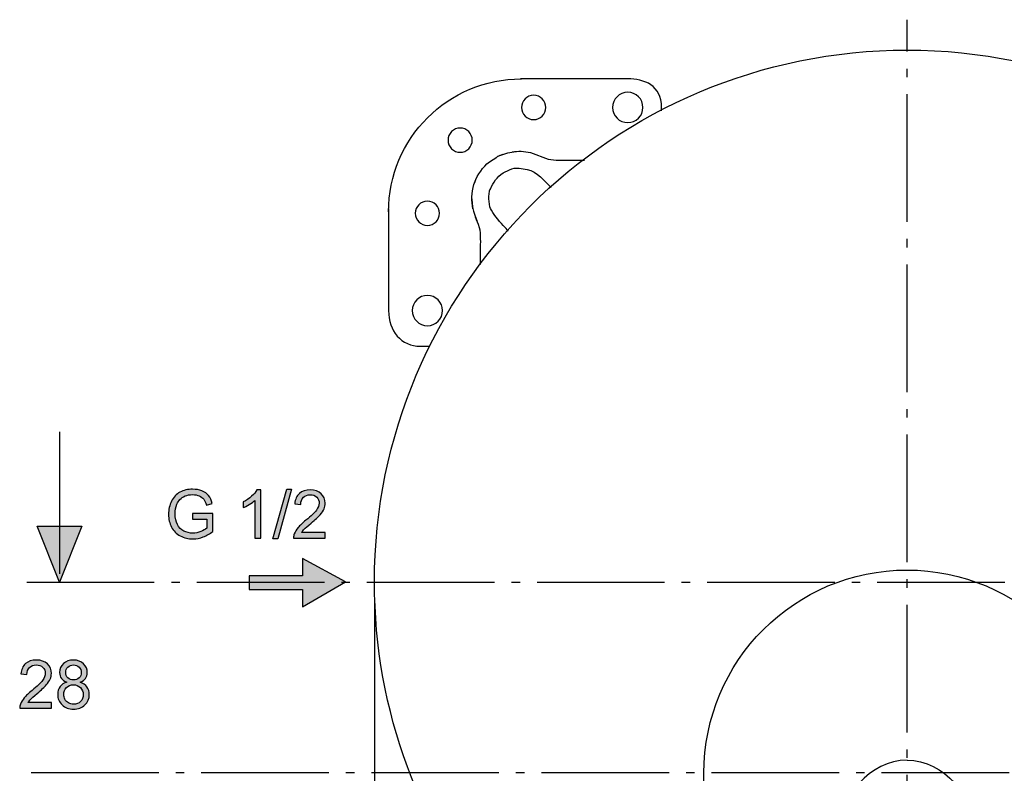
# Model space of a CAD drawing. Extents: x 71 to 209, y 77 to 147.
# Drawn here: x 71 to 112, y 109 to 140 of the extents above; entities that cross this region are included whole.
import ezdxf

# ---------------------------------------------------------------- set-up
doc = ezdxf.new("R2010")
doc.units = 0
doc.header["$MEASUREMENT"] = 0
for name, pattern in [('AI-LINETYPE-15', [7.05556, 5.29167, -0.705556, 0.352778, -0.705556]), ('AI-LINETYPE-16', [7.05556, 5.29167, -0.705556, 0.352778, -0.705556]), ('AI-LINETYPE-18', [7.05556, 5.29167, -0.705556, 0.352778, -0.705556])]:
    doc.linetypes.add(name, pattern=pattern)
doc.layers.add('EBENE_1', color=7, linetype='CONTINUOUS')

# ---------------------------------------------------------------- blocks, each defined once
blk = doc.blocks.new('BLOCK_7')
at = {"layer": 'EBENE_1', "color": 7}
for points in [[(91.264, 134.61), (91.231, 134.592)], [(97.339, 134.601)], [(123.05, 134.502), (122.715, 134.462), (122.152, 134.462), (121.61, 134.462)], [(125.179, 134.592), (125.165, 134.599)], [(91.761, 134.068), (91.751, 134.065)], [(124.658, 134.065), (124.647, 134.068)], [(90.428, 133.789), (90.421, 133.776)], [(125.988, 133.776), (125.981, 133.789)], [(90.956, 133.268), (90.951, 133.258)], [(125.458, 133.259), (125.454, 133.268)], [(90.956, 100.363), (90.952, 100.372)], [(125.458, 100.373), (125.454, 100.363)], [(90.428, 99.842), (90.421, 99.854)], [(91.762, 99.562), (91.751, 99.566)], [(124.658, 99.566), (124.648, 99.563)], [(91.244, 99.032), (91.231, 99.039)], [(125.397, 99.174), (125.183, 99.041)]]:
    blk.add_lwpolyline(points, dxfattribs=at)
for points in [[(91.36, 134.656), (91.584, 134.741), (91.786, 134.792), (92.024, 134.823)], [(124.386, 134.823), (124.624, 134.792), (124.826, 134.741), (125.05, 134.656)], [(91.264, 134.61), (91.335, 134.645), (91.405, 134.677), (91.48, 134.702)], [(125.026, 134.666), (125.502, 134.49), (125.899, 134.061), (126.073, 133.586)], [(91.752, 134.064), (91.872, 134.12), (92.033, 134.141), (92.164, 134.133)], [(90.956, 133.268), (90.899, 133.149), (90.879, 132.986), (90.887, 132.856)], [(125.522, 132.856), (125.53, 132.987), (125.509, 133.148), (125.453, 133.268)], [(90.192, 132.856), (90.264, 132.244), (90.193, 132.541), (90.406, 131.963)], [(90.364, 99.97), (90.279, 100.195), (90.228, 100.397), (90.197, 100.634)], [(90.887, 100.775), (90.879, 100.644), (90.901, 100.483), (90.956, 100.363)], [(125.453, 100.363), (125.51, 100.481), (125.53, 100.644), (125.522, 100.775)], [(90.318, 100.09), (90.382, 99.902), (90.491, 99.699), (90.621, 99.552)], [(126.127, 100.185), (126.085, 100.074), (126.049, 99.978), (125.999, 99.875)], [(124.245, 99.498), (124.376, 99.49), (124.537, 99.511), (124.657, 99.567)], [(93.057, 99.017), (92.479, 98.804), (92.776, 98.875), (92.164, 98.803)], [(123.352, 99.017), (123.93, 98.804), (123.633, 98.875), (124.245, 98.803)]]:
    blk.add_open_spline(points, degree=3, dxfattribs=at)
for points, knots in [([(91.865, 134.802), (92.11, 134.849), (92.387, 134.828), (92.623, 134.774), (92.623, 134.774), (93.366, 134.5), (93.366, 134.5), (93.366, 134.5), (93.694, 134.462), (93.694, 134.462), (93.694, 134.462), (94.257, 134.462), (94.257, 134.462), (94.257, 134.462), (94.868, 134.462), (94.868, 134.462)], [0, 0, 0, 0, 1, 1, 1, 2, 2, 2, 3, 3, 3, 4, 4, 4, 5, 5, 5, 5]), ([(123.043, 134.5), (123.043, 134.5), (123.786, 134.774), (123.786, 134.774), (124.018, 134.827), (124.345, 134.854), (124.593, 134.796)], [0, 0, 0, 0, 1, 1, 1, 2, 2, 2, 2]), ([(90.318, 133.54), (90.43, 133.872), (90.656, 134.167), (90.922, 134.387), (90.922, 134.387), (91.226, 134.59), (91.226, 134.59), (91.226, 134.59), (91.23, 134.587), (91.23, 134.587)], [0, 0, 0, 0, 1, 1, 1, 2, 2, 2, 3, 3, 3, 3]), ([(90.964, 133.26), (91.096, 133.539), (91.225, 133.763), (91.497, 133.932), (91.497, 133.932), (91.76, 134.056), (91.76, 134.056)], [0, 0, 0, 0, 1, 1, 1, 2, 2, 2, 2]), ([(92.164, 134.122), (92.164, 134.122), (92.492, 134.079), (92.492, 134.079), (92.906, 133.968), (93.198, 133.613), (93.489, 133.322)], [0, 0, 0, 0, 1, 1, 1, 2, 2, 2, 2]), ([(122.951, 133.353), (123.242, 133.644), (123.503, 133.968), (123.917, 134.079), (123.917, 134.079), (124.245, 134.122), (124.245, 134.122)], [0, 0, 0, 0, 1, 1, 1, 2, 2, 2, 2]), ([(124.657, 134.064), (124.538, 134.121), (124.386, 134.132), (124.256, 134.134), (124.256, 134.134), (124.245, 134.133), (124.245, 134.133)], [0, 0, 0, 0, 1, 1, 1, 2, 2, 2, 2]), ([(124.649, 134.056), (124.928, 133.924), (125.153, 133.795), (125.321, 133.523), (125.321, 133.523), (125.445, 133.26), (125.445, 133.26)], [0, 0, 0, 0, 1, 1, 1, 2, 2, 2, 2]), ([(90.242, 132.435), (90.17, 132.78), (90.176, 133.107), (90.283, 133.446), (90.283, 133.446), (90.364, 133.661), (90.364, 133.661)], [0, 0, 0, 0, 1, 1, 1, 2, 2, 2, 2]), ([(126.045, 133.661), (126.045, 133.661), (126.127, 133.446), (126.127, 133.446), (126.35, 132.146), (125.834, 132.034), (125.834, 131.401)], [0, 0, 0, 0, 1, 1, 1, 2, 2, 2, 2]), ([(91.667, 131.562), (91.885, 131.344), (91.032, 132.187), (90.941, 132.528), (90.941, 132.528), (90.898, 132.856), (90.898, 132.856)], [0, 0, 0, 0, 1, 1, 1, 2, 2, 2, 2]), ([(125.511, 132.856), (125.511, 132.856), (125.468, 132.528), (125.468, 132.528), (125.357, 132.114), (125.033, 131.853), (124.742, 131.562)], [0, 0, 0, 0, 1, 1, 1, 2, 2, 2, 2]), ([(90.558, 130.127), (90.558, 130.127), (90.558, 130.764), (90.558, 130.764), (90.558, 130.992), (90.58, 131.4), (90.52, 131.654), (90.462, 131.894), (90.411, 131.911), (90.346, 132.094)], [0, 0, 0, 0, 1, 1, 1, 2, 2, 2, 3, 3, 3, 3]), ([(90.558, 103.678), (90.558, 103.678), (90.558, 102.868), (90.558, 102.868), (90.558, 102.868), (90.558, 102.305), (90.558, 102.305), (90.558, 102.305), (90.52, 101.977), (90.52, 101.977), (90.52, 101.977), (90.247, 101.234), (90.247, 101.234), (90.192, 100.998), (90.171, 100.721), (90.218, 100.477)], [0, 0, 0, 0, 1, 1, 1, 2, 2, 2, 3, 3, 3, 4, 4, 4, 5, 5, 5, 5]), ([(126.184, 100.421), (126.244, 100.667), (126.215, 101.005), (126.163, 101.234), (126.163, 101.234), (125.89, 101.977), (125.89, 101.977), (125.89, 101.977), (125.851, 102.305), (125.851, 102.305), (125.851, 102.305), (125.851, 102.868), (125.851, 102.868), (125.851, 102.868), (125.851, 103.586), (125.851, 103.586)], [0, 0, 0, 0, 1, 1, 1, 2, 2, 2, 3, 3, 3, 4, 4, 4, 5, 5, 5, 5]), ([(90.898, 100.775), (90.898, 100.775), (90.941, 101.103), (90.941, 101.103), (91.052, 101.517), (91.494, 101.895), (91.784, 102.186)], [0, 0, 0, 0, 1, 1, 1, 2, 2, 2, 2]), ([(125.511, 100.775), (125.511, 100.775), (125.468, 101.103), (125.468, 101.103), (125.357, 101.517), (124.952, 101.859), (124.661, 102.15)], [0, 0, 0, 0, 1, 1, 1, 2, 2, 2, 2]), ([(126.131, 100.203), (126.131, 100.203), (126.127, 100.186), (126.127, 100.186), (126.201, 100.481), (126.172, 100.332), (126.212, 100.634)], [0, 0, 0, 0, 1, 1, 1, 2, 2, 2, 2]), ([(90.964, 100.371), (91.096, 100.092), (91.225, 99.867), (91.497, 99.699), (91.497, 99.699), (91.76, 99.575), (91.76, 99.575)], [0, 0, 0, 0, 1, 1, 1, 2, 2, 2, 2]), ([(93.581, 100.4), (93.29, 100.11), (92.906, 99.663), (92.492, 99.552), (92.492, 99.552), (92.164, 99.509), (92.164, 99.509)], [0, 0, 0, 0, 1, 1, 1, 2, 2, 2, 2]), ([(122.86, 100.368), (123.151, 100.078), (123.503, 99.663), (123.917, 99.552), (123.917, 99.552), (124.245, 99.509), (124.245, 99.509)], [0, 0, 0, 0, 1, 1, 1, 2, 2, 2, 2]), ([(125.445, 100.371), (125.313, 100.092), (125.184, 99.867), (124.912, 99.699), (124.912, 99.699), (124.649, 99.575), (124.649, 99.575)], [0, 0, 0, 0, 1, 1, 1, 2, 2, 2, 2]), ([(90.43, 99.837), (90.43, 99.837), (90.632, 99.534), (90.632, 99.534), (90.853, 99.267), (91.148, 99.04), (91.48, 98.929)], [0, 0, 0, 0, 1, 1, 1, 2, 2, 2, 2]), ([(125.173, 99.036), (125.173, 99.036), (125.487, 99.243), (125.487, 99.243), (125.668, 99.394), (125.891, 99.633), (125.988, 99.854)], [0, 0, 0, 0, 1, 1, 1, 2, 2, 2, 2]), ([(92.164, 99.498), (92.164, 99.498), (92.154, 99.498), (92.154, 99.498), (92.023, 99.499), (91.872, 99.51), (91.752, 99.567)], [0, 0, 0, 0, 1, 1, 1, 2, 2, 2, 2]), ([(91.36, 98.975), (91.36, 98.975), (91.574, 98.894), (91.574, 98.894), (91.921, 98.785), (92.238, 98.785), (92.59, 98.853)], [0, 0, 0, 0, 1, 1, 1, 2, 2, 2, 2]), ([(92.926, 98.957), (93.109, 99.021), (93.127, 99.073), (93.366, 99.13), (93.62, 99.191), (94.029, 99.169), (94.257, 99.169), (94.257, 99.169), (95.1, 99.169), (95.1, 99.169)], [0, 0, 0, 0, 1, 1, 1, 2, 2, 2, 3, 3, 3, 3]), ([(121.378, 99.169), (121.606, 99.169), (122.789, 99.191), (123.043, 99.13), (123.259, 99.079), (123.309, 99.019), (123.48, 98.958)], [0, 0, 0, 0, 1, 1, 1, 2, 2, 2, 2]), ([(125.453, 99.221), (125.119, 98.946), (124.684, 98.812), (124.256, 98.803), (124.107, 98.803), (123.964, 98.825), (123.819, 98.853)], [0, 0, 0, 0, 1, 1, 1, 2, 2, 2, 2])]:
    blk.add_open_spline(points, degree=3, knots=knots, dxfattribs=at)
blk = doc.blocks.new('BLOCK_6')
at = {"layer": 'EBENE_1'}
blk.add_blockref('BLOCK_7', (0, 0), dxfattribs=at)
blk = doc.blocks.new('BLOCK_5')
at = {"layer": 'EBENE_1', "color": 7}
blk.add_lwpolyline([(125.834, 131.401), (125.834, 130.24)], dxfattribs=at)
at = {"layer": 'EBENE_1'}
blk.add_blockref('BLOCK_6', (0, 0), dxfattribs=at)
blk = doc.blocks.new('BLOCK_4')
at = {"layer": 'EBENE_1'}
blk.add_blockref('BLOCK_5', (0, 0), dxfattribs=at)
blk = doc.blocks.new('BLOCK_3')
at = {"layer": 'EBENE_1'}
blk.add_blockref('BLOCK_4', (0, 0), dxfattribs=at)
blk = doc.blocks.new('BLOCK_9')
at = {"layer": 'EBENE_1', "color": 7}
blk.add_open_spline([(86.74, 132.317), (86.74, 135.362), (89.209, 137.831), (92.254, 137.831)], degree=3, dxfattribs=at)
for points, knots in [([(98.068, 136.502), (98.068, 136.502), (98.068, 136.644), (98.068, 136.644), (98.068, 137.562), (97.345, 137.831), (96.663, 137.831), (96.663, 137.831), (92.209, 137.831), (92.209, 137.831)], [0, 0, 0, 0, 1, 1, 1, 2, 2, 2, 3, 3, 3, 3]), ([(96.663, 137.273), (97.01, 137.273), (97.292, 136.992), (97.292, 136.644), (97.292, 136.297), (97.01, 136.015), (96.663, 136.015), (96.315, 136.015), (96.034, 136.297), (96.034, 136.644), (96.034, 136.992), (96.315, 137.273), (96.663, 137.273)], [0, 0, 0, 0, 1, 1, 1, 2, 2, 2, 3, 3, 3, 4, 4, 4, 4]), ([(92.76, 137.148), (93.038, 137.148), (93.263, 136.922), (93.263, 136.644), (93.263, 136.367), (93.038, 136.141), (92.76, 136.141), (92.482, 136.141), (92.257, 136.367), (92.257, 136.644), (92.257, 136.922), (92.482, 137.148), (92.76, 137.148)], [0, 0, 0, 0, 1, 1, 1, 2, 2, 2, 3, 3, 3, 4, 4, 4, 4]), ([(89.71, 135.791), (89.988, 135.791), (90.214, 135.565), (90.214, 135.287), (90.214, 135.009), (89.988, 134.784), (89.71, 134.784), (89.432, 134.784), (89.207, 135.009), (89.207, 135.287), (89.207, 135.565), (89.432, 135.791), (89.71, 135.791)], [0, 0, 0, 0, 1, 1, 1, 2, 2, 2, 3, 3, 3, 4, 4, 4, 4]), ([(88.353, 132.761), (88.631, 132.761), (88.857, 132.536), (88.857, 132.258), (88.857, 131.98), (88.631, 131.755), (88.353, 131.755), (88.075, 131.755), (87.85, 131.98), (87.85, 132.258), (87.85, 132.536), (88.075, 132.761), (88.353, 132.761)], [0, 0, 0, 0, 1, 1, 1, 2, 2, 2, 3, 3, 3, 4, 4, 4, 4]), ([(86.741, 132.435), (86.741, 132.435), (86.741, 128.223), (86.741, 128.223), (86.741, 127.38), (87.262, 126.743), (88.068, 126.743), (88.068, 126.743), (88.353, 126.743), (88.353, 126.743), (88.384, 126.743), (88.42, 126.744), (88.46, 126.746)], [0, 0, 0, 0, 1, 1, 1, 2, 2, 2, 3, 3, 3, 4, 4, 4, 4]), ([(88.353, 128.852), (88.701, 128.852), (88.982, 128.57), (88.982, 128.223), (88.982, 127.876), (88.701, 127.594), (88.353, 127.594), (88.006, 127.594), (87.724, 127.876), (87.724, 128.223), (87.724, 128.57), (88.006, 128.852), (88.353, 128.852)], [0, 0, 0, 0, 1, 1, 1, 2, 2, 2, 3, 3, 3, 4, 4, 4, 4])]:
    blk.add_open_spline(points, degree=3, knots=knots, dxfattribs=at)
blk = doc.blocks.new('BLOCK_2')
at = {"layer": 'EBENE_1'}
for name in ['BLOCK_9', 'BLOCK_3']:
    blk.add_blockref(name, (0, 0), dxfattribs=at)
blk = doc.blocks.new('BLOCK_46')
at = {"layer": 'EBENE_1'}
h = blk.add_hatch(color=7, dxfattribs=at)
h.dxf.hatch_style = 2
edge = h.paths.add_edge_path()
edge.add_spline(control_points=[(78.615, 119.573), (78.615, 119.573), (78.615, 119.807), (78.615, 119.807), (78.615, 119.807), (79.457, 119.807), (79.457, 119.807), (79.457, 119.807), (79.457, 119.07), (79.457, 119.07), (79.328, 118.966), (79.194, 118.889), (79.057, 118.837), (78.919, 118.785), (78.778, 118.759), (78.633, 118.759), (78.438, 118.759), (78.26, 118.801), (78.101, 118.885), (77.941, 118.969), (77.82, 119.089), (77.739, 119.248), (77.657, 119.406), (77.617, 119.583), (77.617, 119.778), (77.617, 119.972), (77.657, 120.153), (77.738, 120.321), (77.819, 120.489), (77.936, 120.613), (78.088, 120.695), (78.24, 120.776), (78.415, 120.816), (78.613, 120.816), (78.757, 120.816), (78.887, 120.793), (79.003, 120.747), (79.119, 120.7), (79.211, 120.635), (79.277, 120.552), (79.343, 120.469), (79.393, 120.36), (79.427, 120.226), (79.427, 120.226), (79.19, 120.161), (79.19, 120.161), (79.16, 120.263), (79.123, 120.342), (79.079, 120.4), (79.035, 120.458), (78.971, 120.504), (78.889, 120.539), (78.806, 120.574), (78.715, 120.592), (78.615, 120.592), (78.494, 120.592), (78.39, 120.573), (78.302, 120.537), (78.214, 120.5), (78.144, 120.452), (78.09, 120.392), (78.036, 120.332), (77.994, 120.267), (77.964, 120.195), (77.913, 120.072), (77.888, 119.939), (77.888, 119.795), (77.888, 119.618), (77.919, 119.469), (77.98, 119.35), (78.041, 119.23), (78.13, 119.141), (78.246, 119.083), (78.363, 119.025), (78.487, 118.996), (78.619, 118.996), (78.733, 118.996), (78.844, 119.018), (78.953, 119.062), (79.061, 119.106), (79.144, 119.153), (79.2, 119.203), (79.2, 119.203), (79.2, 119.573), (79.2, 119.573), (79.2, 119.573), (78.615, 119.573), (78.615, 119.573)], knot_values=[0, 0, 0, 0, 1, 1, 1, 2, 2, 2, 3, 3, 3, 4, 4, 4, 5, 5, 5, 6, 6, 6, 7, 7, 7, 8, 8, 8, 9, 9, 9, 10, 10, 10, 11, 11, 11, 12, 12, 12, 13, 13, 13, 14, 14, 14, 15, 15, 15, 16, 16, 16, 17, 17, 17, 18, 18, 18, 19, 19, 19, 20, 20, 20, 21, 21, 21, 22, 22, 22, 23, 23, 23, 24, 24, 24, 25, 25, 25, 26, 26, 26, 27, 27, 27, 28, 28, 28, 29, 29, 29, 29], degree=3, periodic=1)
h = blk.add_hatch(color=7, dxfattribs=at)
h.dxf.hatch_style = 2
edge = h.paths.add_edge_path()
edge.add_spline(control_points=[(81.438, 118.794), (81.438, 118.794), (81.193, 118.794), (81.193, 118.794), (81.193, 118.794), (81.193, 120.349), (81.193, 120.349), (81.134, 120.294), (81.057, 120.237), (80.962, 120.181), (80.866, 120.125), (80.781, 120.083), (80.705, 120.055), (80.705, 120.055), (80.705, 120.291), (80.705, 120.291), (80.841, 120.355), (80.961, 120.433), (81.063, 120.524), (81.165, 120.616), (81.237, 120.705), (81.28, 120.79), (81.28, 120.79), (81.438, 120.79), (81.438, 120.79), (81.438, 120.79), (81.438, 118.794), (81.438, 118.794)], knot_values=[0, 0, 0, 0, 1, 1, 1, 2, 2, 2, 3, 3, 3, 4, 4, 4, 5, 5, 5, 6, 6, 6, 7, 7, 7, 8, 8, 8, 9, 9, 9, 9], degree=3, periodic=1)
h = blk.add_hatch(color=7, dxfattribs=at)
h.dxf.hatch_style = 2
h.paths.add_polyline_path([(81.948, 118.759), (82.524, 120.816), (82.721, 120.816), (82.144, 118.759)])
h = blk.add_hatch(color=7, dxfattribs=at)
h.dxf.hatch_style = 2
edge = h.paths.add_edge_path()
edge.add_spline(control_points=[(84.118, 119.027), (84.118, 119.027), (84.118, 118.794), (84.118, 118.794), (84.118, 118.794), (82.803, 118.794), (82.803, 118.794), (82.801, 118.852), (82.811, 118.909), (82.832, 118.963), (82.865, 119.053), (82.919, 119.14), (82.992, 119.227), (83.066, 119.314), (83.173, 119.414), (83.312, 119.528), (83.528, 119.705), (83.674, 119.846), (83.75, 119.95), (83.825, 120.053), (83.863, 120.151), (83.863, 120.244), (83.863, 120.341), (83.829, 120.422), (83.76, 120.489), (83.691, 120.555), (83.6, 120.589), (83.49, 120.589), (83.372, 120.589), (83.278, 120.553), (83.208, 120.482), (83.137, 120.412), (83.102, 120.314), (83.101, 120.189), (83.101, 120.189), (82.849, 120.215), (82.849, 120.215), (82.867, 120.402), (82.931, 120.545), (83.043, 120.643), (83.156, 120.741), (83.306, 120.79), (83.495, 120.79), (83.686, 120.79), (83.837, 120.737), (83.948, 120.631), (84.059, 120.526), (84.114, 120.394), (84.114, 120.238), (84.114, 120.158), (84.098, 120.08), (84.066, 120.003), (84.033, 119.926), (83.979, 119.846), (83.904, 119.76), (83.828, 119.675), (83.703, 119.559), (83.528, 119.41), (83.381, 119.287), (83.287, 119.204), (83.246, 119.16), (83.204, 119.116), (83.17, 119.072), (83.143, 119.027), (83.143, 119.027), (84.118, 119.027), (84.118, 119.027)], knot_values=[0, 0, 0, 0, 1, 1, 1, 2, 2, 2, 3, 3, 3, 4, 4, 4, 5, 5, 5, 6, 6, 6, 7, 7, 7, 8, 8, 8, 9, 9, 9, 10, 10, 10, 11, 11, 11, 12, 12, 12, 13, 13, 13, 14, 14, 14, 15, 15, 15, 16, 16, 16, 17, 17, 17, 18, 18, 18, 19, 19, 19, 20, 20, 20, 21, 21, 21, 22, 22, 22, 22], degree=3, periodic=1)
blk.add_lwpolyline([(81.948, 118.759), (82.524, 120.816), (82.721, 120.816), (82.144, 118.759), (81.948, 118.759)], dxfattribs=at)
for points, knots in [([(78.615, 119.573), (78.615, 119.573), (78.615, 119.807), (78.615, 119.807), (78.615, 119.807), (79.457, 119.807), (79.457, 119.807), (79.457, 119.807), (79.457, 119.07), (79.457, 119.07), (79.328, 118.966), (79.194, 118.889), (79.057, 118.837), (78.919, 118.785), (78.778, 118.759), (78.633, 118.759), (78.438, 118.759), (78.26, 118.801), (78.101, 118.885), (77.941, 118.969), (77.82, 119.089), (77.739, 119.248), (77.657, 119.406), (77.617, 119.583), (77.617, 119.778), (77.617, 119.972), (77.657, 120.153), (77.738, 120.321), (77.819, 120.489), (77.936, 120.613), (78.088, 120.695), (78.24, 120.776), (78.415, 120.816), (78.613, 120.816), (78.757, 120.816), (78.887, 120.793), (79.003, 120.747), (79.119, 120.7), (79.211, 120.635), (79.277, 120.552), (79.343, 120.469), (79.393, 120.36), (79.427, 120.226), (79.427, 120.226), (79.19, 120.161), (79.19, 120.161), (79.16, 120.263), (79.123, 120.342), (79.079, 120.4), (79.035, 120.458), (78.971, 120.504), (78.889, 120.539), (78.806, 120.574), (78.715, 120.592), (78.615, 120.592), (78.494, 120.592), (78.39, 120.573), (78.302, 120.537), (78.214, 120.5), (78.144, 120.452), (78.09, 120.392), (78.036, 120.332), (77.994, 120.267), (77.964, 120.195), (77.913, 120.072), (77.888, 119.939), (77.888, 119.795), (77.888, 119.618), (77.919, 119.469), (77.98, 119.35), (78.041, 119.23), (78.13, 119.141), (78.246, 119.083), (78.363, 119.025), (78.487, 118.996), (78.619, 118.996), (78.733, 118.996), (78.844, 119.018), (78.953, 119.062), (79.061, 119.106), (79.144, 119.153), (79.2, 119.203), (79.2, 119.203), (79.2, 119.573), (79.2, 119.573), (79.2, 119.573), (78.615, 119.573), (78.615, 119.573)], [0, 0, 0, 0, 1, 1, 1, 2, 2, 2, 3, 3, 3, 4, 4, 4, 5, 5, 5, 6, 6, 6, 7, 7, 7, 8, 8, 8, 9, 9, 9, 10, 10, 10, 11, 11, 11, 12, 12, 12, 13, 13, 13, 14, 14, 14, 15, 15, 15, 16, 16, 16, 17, 17, 17, 18, 18, 18, 19, 19, 19, 20, 20, 20, 21, 21, 21, 22, 22, 22, 23, 23, 23, 24, 24, 24, 25, 25, 25, 26, 26, 26, 27, 27, 27, 28, 28, 28, 29, 29, 29, 29]), ([(81.438, 118.794), (81.438, 118.794), (81.193, 118.794), (81.193, 118.794), (81.193, 118.794), (81.193, 120.349), (81.193, 120.349), (81.134, 120.294), (81.057, 120.237), (80.962, 120.181), (80.866, 120.125), (80.781, 120.083), (80.705, 120.055), (80.705, 120.055), (80.705, 120.291), (80.705, 120.291), (80.841, 120.355), (80.961, 120.433), (81.063, 120.524), (81.165, 120.616), (81.237, 120.705), (81.28, 120.79), (81.28, 120.79), (81.438, 120.79), (81.438, 120.79), (81.438, 120.79), (81.438, 118.794), (81.438, 118.794)], [0, 0, 0, 0, 1, 1, 1, 2, 2, 2, 3, 3, 3, 4, 4, 4, 5, 5, 5, 6, 6, 6, 7, 7, 7, 8, 8, 8, 9, 9, 9, 9]), ([(84.118, 119.027), (84.118, 119.027), (84.118, 118.794), (84.118, 118.794), (84.118, 118.794), (82.803, 118.794), (82.803, 118.794), (82.801, 118.852), (82.811, 118.909), (82.832, 118.963), (82.865, 119.053), (82.919, 119.14), (82.992, 119.227), (83.066, 119.314), (83.173, 119.414), (83.312, 119.528), (83.528, 119.705), (83.674, 119.846), (83.75, 119.95), (83.825, 120.053), (83.863, 120.151), (83.863, 120.244), (83.863, 120.341), (83.829, 120.422), (83.76, 120.489), (83.691, 120.555), (83.6, 120.589), (83.49, 120.589), (83.372, 120.589), (83.278, 120.553), (83.208, 120.482), (83.137, 120.412), (83.102, 120.314), (83.101, 120.189), (83.101, 120.189), (82.849, 120.215), (82.849, 120.215), (82.867, 120.402), (82.931, 120.545), (83.043, 120.643), (83.156, 120.741), (83.306, 120.79), (83.495, 120.79), (83.686, 120.79), (83.837, 120.737), (83.948, 120.631), (84.059, 120.526), (84.114, 120.394), (84.114, 120.238), (84.114, 120.158), (84.098, 120.08), (84.066, 120.003), (84.033, 119.926), (83.979, 119.846), (83.904, 119.76), (83.828, 119.675), (83.703, 119.559), (83.528, 119.41), (83.381, 119.287), (83.287, 119.204), (83.246, 119.16), (83.204, 119.116), (83.17, 119.072), (83.143, 119.027), (83.143, 119.027), (84.118, 119.027), (84.118, 119.027)], [0, 0, 0, 0, 1, 1, 1, 2, 2, 2, 3, 3, 3, 4, 4, 4, 5, 5, 5, 6, 6, 6, 7, 7, 7, 8, 8, 8, 9, 9, 9, 10, 10, 10, 11, 11, 11, 12, 12, 12, 13, 13, 13, 14, 14, 14, 15, 15, 15, 16, 16, 16, 17, 17, 17, 18, 18, 18, 19, 19, 19, 20, 20, 20, 21, 21, 21, 22, 22, 22, 22])]:
    blk.add_open_spline(points, degree=3, knots=knots, dxfattribs=at)
blk = doc.blocks.new('BLOCK_47')
at = {"layer": 'EBENE_1'}
h = blk.add_hatch(color=7, dxfattribs=at)
h.dxf.hatch_style = 2
edge = h.paths.add_edge_path()
edge.add_spline(control_points=[(72.758, 111.97), (72.758, 111.97), (72.758, 111.736), (72.758, 111.736), (72.758, 111.736), (71.443, 111.736), (71.443, 111.736), (71.441, 111.794), (71.451, 111.851), (71.472, 111.905), (71.505, 111.995), (71.559, 112.083), (71.633, 112.17), (71.707, 112.256), (71.813, 112.357), (71.952, 112.47), (72.168, 112.648), (72.314, 112.789), (72.39, 112.892), (72.466, 112.996), (72.504, 113.094), (72.504, 113.187), (72.504, 113.283), (72.469, 113.365), (72.4, 113.432), (72.331, 113.498), (72.241, 113.531), (72.13, 113.531), (72.012, 113.531), (71.918, 113.496), (71.848, 113.425), (71.777, 113.354), (71.742, 113.256), (71.741, 113.131), (71.741, 113.131), (71.49, 113.158), (71.49, 113.158), (71.507, 113.345), (71.572, 113.487), (71.684, 113.586), (71.796, 113.684), (71.946, 113.733), (72.135, 113.733), (72.326, 113.733), (72.477, 113.68), (72.588, 113.574), (72.699, 113.468), (72.755, 113.337), (72.755, 113.181), (72.755, 113.101), (72.738, 113.023), (72.706, 112.946), (72.673, 112.869), (72.62, 112.788), (72.544, 112.703), (72.469, 112.618), (72.343, 112.501), (72.168, 112.353), (72.021, 112.23), (71.927, 112.146), (71.886, 112.102), (71.845, 112.058), (71.81, 112.015), (71.783, 111.97), (71.783, 111.97), (72.758, 111.97), (72.758, 111.97)], knot_values=[0, 0, 0, 0, 1, 1, 1, 2, 2, 2, 3, 3, 3, 4, 4, 4, 5, 5, 5, 6, 6, 6, 7, 7, 7, 8, 8, 8, 9, 9, 9, 10, 10, 10, 11, 11, 11, 12, 12, 12, 13, 13, 13, 14, 14, 14, 15, 15, 15, 16, 16, 16, 17, 17, 17, 18, 18, 18, 19, 19, 19, 20, 20, 20, 21, 21, 21, 22, 22, 22, 22], degree=3, periodic=1)
h = blk.add_hatch(color=7, dxfattribs=at)
h.dxf.hatch_style = 2
edge = h.paths.add_edge_path()
edge.add_spline(control_points=[(73.398, 112.814), (73.296, 112.851), (73.221, 112.904), (73.172, 112.973), (73.123, 113.042), (73.098, 113.124), (73.098, 113.22), (73.098, 113.365), (73.15, 113.486), (73.254, 113.585), (73.358, 113.683), (73.496, 113.733), (73.669, 113.733), (73.842, 113.733), (73.981, 113.682), (74.087, 113.581), (74.193, 113.48), (74.246, 113.357), (74.246, 113.213), (74.246, 113.121), (74.221, 113.041), (74.173, 112.972), (74.125, 112.904), (74.051, 112.851), (73.953, 112.814), (74.075, 112.774), (74.168, 112.71), (74.232, 112.621), (74.296, 112.533), (74.328, 112.427), (74.328, 112.304), (74.328, 112.134), (74.268, 111.991), (74.147, 111.875), (74.027, 111.76), (73.869, 111.702), (73.673, 111.702), (73.477, 111.702), (73.318, 111.76), (73.198, 111.876), (73.078, 111.992), (73.018, 112.137), (73.018, 112.311), (73.018, 112.44), (73.051, 112.548), (73.117, 112.636), (73.182, 112.723), (73.276, 112.783), (73.398, 112.814)], knot_values=[0, 0, 0, 0, 1, 1, 1, 2, 2, 2, 3, 3, 3, 4, 4, 4, 5, 5, 5, 6, 6, 6, 7, 7, 7, 8, 8, 8, 9, 9, 9, 10, 10, 10, 11, 11, 11, 12, 12, 12, 13, 13, 13, 14, 14, 14, 15, 15, 15, 16, 16, 16, 16], degree=3, periodic=1)
edge = h.paths.add_edge_path()
edge.add_spline(control_points=[(73.269, 112.309), (73.269, 112.24), (73.285, 112.173), (73.318, 112.108), (73.351, 112.043), (73.399, 111.993), (73.465, 111.957), (73.53, 111.921), (73.6, 111.903), (73.675, 111.903), (73.792, 111.903), (73.888, 111.941), (73.963, 112.016), (74.039, 112.091), (74.077, 112.186), (74.077, 112.302), (74.077, 112.419), (74.038, 112.516), (73.96, 112.593), (73.882, 112.67), (73.785, 112.708), (73.667, 112.708), (73.551, 112.708), (73.457, 112.67), (73.381, 112.594), (73.306, 112.518), (73.269, 112.424), (73.269, 112.309)], knot_values=[0, 0, 0, 0, 1, 1, 1, 2, 2, 2, 3, 3, 3, 4, 4, 4, 5, 5, 5, 6, 6, 6, 7, 7, 7, 8, 8, 8, 9, 9, 9, 9], degree=3, periodic=1)
edge = h.paths.add_edge_path()
edge.add_spline(control_points=[(73.35, 113.228), (73.35, 113.134), (73.379, 113.057), (73.439, 112.997), (73.499, 112.938), (73.578, 112.908), (73.675, 112.908), (73.769, 112.908), (73.845, 112.938), (73.905, 112.997), (73.965, 113.056), (73.994, 113.128), (73.994, 113.214), (73.994, 113.303), (73.964, 113.379), (73.902, 113.44), (73.841, 113.501), (73.764, 113.531), (73.672, 113.531), (73.579, 113.531), (73.502, 113.501), (73.441, 113.442), (73.38, 113.382), (73.35, 113.311), (73.35, 113.228)], knot_values=[0, 0, 0, 0, 1, 1, 1, 2, 2, 2, 3, 3, 3, 4, 4, 4, 5, 5, 5, 6, 6, 6, 7, 7, 7, 8, 8, 8, 8], degree=3, periodic=1)
for points, knots in [([(72.758, 111.97), (72.758, 111.97), (72.758, 111.736), (72.758, 111.736), (72.758, 111.736), (71.443, 111.736), (71.443, 111.736), (71.441, 111.794), (71.451, 111.851), (71.472, 111.905), (71.505, 111.995), (71.559, 112.083), (71.633, 112.17), (71.707, 112.256), (71.813, 112.357), (71.952, 112.47), (72.168, 112.648), (72.314, 112.789), (72.39, 112.892), (72.466, 112.996), (72.504, 113.094), (72.504, 113.187), (72.504, 113.283), (72.469, 113.365), (72.4, 113.432), (72.331, 113.498), (72.241, 113.531), (72.13, 113.531), (72.012, 113.531), (71.918, 113.496), (71.848, 113.425), (71.777, 113.354), (71.742, 113.256), (71.741, 113.131), (71.741, 113.131), (71.49, 113.158), (71.49, 113.158), (71.507, 113.345), (71.572, 113.487), (71.684, 113.586), (71.796, 113.684), (71.946, 113.733), (72.135, 113.733), (72.326, 113.733), (72.477, 113.68), (72.588, 113.574), (72.699, 113.468), (72.755, 113.337), (72.755, 113.181), (72.755, 113.101), (72.738, 113.023), (72.706, 112.946), (72.673, 112.869), (72.62, 112.788), (72.544, 112.703), (72.469, 112.618), (72.343, 112.501), (72.168, 112.353), (72.021, 112.23), (71.927, 112.146), (71.886, 112.102), (71.845, 112.058), (71.81, 112.015), (71.783, 111.97), (71.783, 111.97), (72.758, 111.97), (72.758, 111.97)], [0, 0, 0, 0, 1, 1, 1, 2, 2, 2, 3, 3, 3, 4, 4, 4, 5, 5, 5, 6, 6, 6, 7, 7, 7, 8, 8, 8, 9, 9, 9, 10, 10, 10, 11, 11, 11, 12, 12, 12, 13, 13, 13, 14, 14, 14, 15, 15, 15, 16, 16, 16, 17, 17, 17, 18, 18, 18, 19, 19, 19, 20, 20, 20, 21, 21, 21, 22, 22, 22, 22]), ([(73.398, 112.814), (73.296, 112.851), (73.221, 112.904), (73.172, 112.973), (73.123, 113.042), (73.098, 113.124), (73.098, 113.22), (73.098, 113.365), (73.15, 113.486), (73.254, 113.585), (73.358, 113.683), (73.496, 113.733), (73.669, 113.733), (73.842, 113.733), (73.981, 113.682), (74.087, 113.581), (74.193, 113.48), (74.246, 113.357), (74.246, 113.213), (74.246, 113.121), (74.221, 113.041), (74.173, 112.972), (74.125, 112.904), (74.051, 112.851), (73.953, 112.814), (74.075, 112.774), (74.168, 112.71), (74.232, 112.621), (74.296, 112.533), (74.328, 112.427), (74.328, 112.304), (74.328, 112.134), (74.268, 111.991), (74.147, 111.875), (74.027, 111.76), (73.869, 111.702), (73.673, 111.702), (73.477, 111.702), (73.318, 111.76), (73.198, 111.876), (73.078, 111.992), (73.018, 112.137), (73.018, 112.311), (73.018, 112.44), (73.051, 112.548), (73.117, 112.636), (73.182, 112.723), (73.276, 112.783), (73.398, 112.814)], [0, 0, 0, 0, 1, 1, 1, 2, 2, 2, 3, 3, 3, 4, 4, 4, 5, 5, 5, 6, 6, 6, 7, 7, 7, 8, 8, 8, 9, 9, 9, 10, 10, 10, 11, 11, 11, 12, 12, 12, 13, 13, 13, 14, 14, 14, 15, 15, 15, 16, 16, 16, 16]), ([(73.35, 113.228), (73.35, 113.134), (73.379, 113.057), (73.439, 112.997), (73.499, 112.938), (73.578, 112.908), (73.675, 112.908), (73.769, 112.908), (73.845, 112.938), (73.905, 112.997), (73.965, 113.056), (73.994, 113.128), (73.994, 113.214), (73.994, 113.303), (73.964, 113.379), (73.902, 113.44), (73.841, 113.501), (73.764, 113.531), (73.672, 113.531), (73.579, 113.531), (73.502, 113.501), (73.441, 113.442), (73.38, 113.382), (73.35, 113.311), (73.35, 113.228)], [0, 0, 0, 0, 1, 1, 1, 2, 2, 2, 3, 3, 3, 4, 4, 4, 5, 5, 5, 6, 6, 6, 7, 7, 7, 8, 8, 8, 8]), ([(73.269, 112.309), (73.269, 112.24), (73.285, 112.173), (73.318, 112.108), (73.351, 112.043), (73.399, 111.993), (73.465, 111.957), (73.53, 111.921), (73.6, 111.903), (73.675, 111.903), (73.792, 111.903), (73.888, 111.941), (73.963, 112.016), (74.039, 112.091), (74.077, 112.186), (74.077, 112.302), (74.077, 112.419), (74.038, 112.516), (73.96, 112.593), (73.882, 112.67), (73.785, 112.708), (73.667, 112.708), (73.551, 112.708), (73.457, 112.67), (73.381, 112.594), (73.306, 112.518), (73.269, 112.424), (73.269, 112.309)], [0, 0, 0, 0, 1, 1, 1, 2, 2, 2, 3, 3, 3, 4, 4, 4, 5, 5, 5, 6, 6, 6, 7, 7, 7, 8, 8, 8, 9, 9, 9, 9])]:
    blk.add_open_spline(points, degree=3, knots=knots, dxfattribs=at)
blk = doc.blocks.new('BLOCK_56')
at = {"layer": 'EBENE_1', "color": 7}
for points, knots in [([(103.994, 101.764), (101.497, 103.227), (99.82, 105.938), (99.82, 109.04), (99.82, 113.695), (103.593, 117.467), (108.247, 117.467), (112.9, 117.467), (116.674, 113.695), (116.674, 109.04), (116.674, 105.938), (114.998, 103.228), (112.502, 101.765)], [0, 0, 0, 0, 1, 1, 1, 2, 2, 2, 3, 3, 3, 4, 4, 4, 4]), ([(108.247, 109.582), (105.112, 109.582), (103.979, 103.735), (103.979, 101.27), (103.979, 101.27), (104.271, 86.863), (104.271, 86.863), (104.361, 85.803), (105.365, 83.444), (108.247, 83.444)], [0, 0, 0, 0, 1, 1, 1, 2, 2, 2, 3, 3, 3, 3]), ([(108.247, 109.582), (111.382, 109.582), (112.515, 103.735), (112.515, 101.27), (112.515, 101.27), (112.223, 86.863), (112.223, 86.863), (112.133, 85.803), (111.129, 83.444), (108.247, 83.444)], [0, 0, 0, 0, 1, 1, 1, 2, 2, 2, 3, 3, 3, 3])]:
    blk.add_open_spline(points, degree=3, knots=knots, dxfattribs=at)

msp = doc.modelspace()

# ---------------------------------------------------------------- hatches: boundary and pattern name
at = {"layer": 'EBENE_1'}
h = msp.add_hatch(color=7, dxfattribs=at)
h.dxf.hatch_style = 2
h.paths.add_polyline_path([(73.089, 116.963), (72.162, 119.285), (74.014, 119.285)])
h = msp.add_hatch(color=7, dxfattribs=at)
h.dxf.hatch_style = 2
h.paths.add_polyline_path([(83.169, 117.226), (80.959, 117.226), (80.959, 116.656), (83.169, 116.656), (83.169, 115.942), (84.953, 116.977), (83.169, 117.94)])

# ---------------------------------------------------------------- linework, layer by layer
at = {"layer": 'EBENE_1', "color": 7, "linetype": 'AI-LINETYPE-18'}
msp.add_lwpolyline([(108.247, 82.513), (108.247, 140.283)], dxfattribs=at)
at = {"layer": 'EBENE_1', "color": 7}
for points in [[(73.09, 123.192), (73.09, 117.305)], [(86.157, 116.129), (86.157, 77.188)], [(93.614, 115.349)]]:
    msp.add_lwpolyline(points, dxfattribs=at)
at = {"layer": 'EBENE_1'}
for points in [[(73.089, 116.963), (72.162, 119.285), (74.014, 119.285), (73.089, 116.963)], [(83.169, 117.226), (80.959, 117.226), (80.959, 116.656), (83.169, 116.656), (83.169, 115.942), (84.953, 116.977), (83.169, 117.94), (83.169, 117.226)]]:
    msp.add_lwpolyline(points, dxfattribs=at)
at = {"layer": 'EBENE_1', "color": 7, "linetype": 'AI-LINETYPE-15'}
msp.add_lwpolyline([(71.734, 116.966), (131.563, 116.966)], dxfattribs=at)
at = {"layer": 'EBENE_1', "color": 7, "linetype": 'AI-LINETYPE-16'}
msp.add_lwpolyline([(71.916, 109.078), (118.308, 109.078)], dxfattribs=at)
at = {"layer": 'EBENE_1', "color": 250}
msp.add_open_spline([(104.102, 95.297), (93.883, 97.234), (86.157, 106.199), (86.157, 116.966), (86.157, 129.148), (96.047, 139.023), (108.247, 139.023), (120.447, 139.023), (130.337, 129.148), (130.337, 116.966), (130.337, 106.2), (122.612, 97.235), (112.394, 95.297)], degree=3, knots=[0, 0, 0, 0, 1, 1, 1, 2, 2, 2, 3, 3, 3, 4, 4, 4, 4], dxfattribs=at)

# ---------------------------------------------------------------- block references
at = {"layer": 'EBENE_1'}
for name in ['BLOCK_2', 'BLOCK_46', 'BLOCK_56', 'BLOCK_47']:
    msp.add_blockref(name, (0, 0), dxfattribs=at)

doc.saveas('drawing.dxf')
